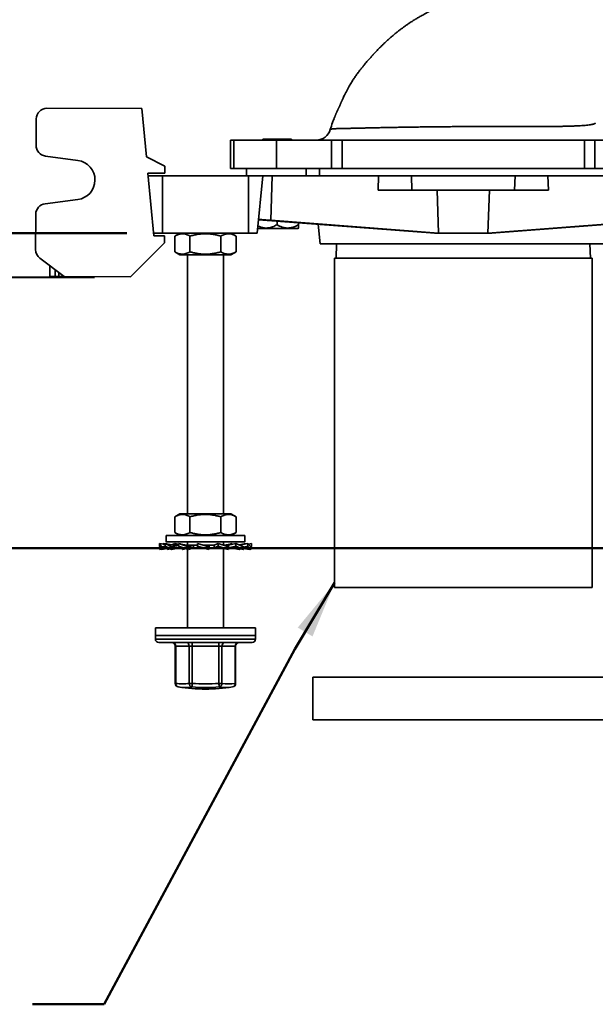
# Model space of a CAD drawing. Units: inches. Extents: x 0.2 to 8.4, y 0.1 to 10.9.
# Drawn here: x 2.6 to 3.6, y 5.5 to 7.3 of the extents above; entities that cross this region are included whole.
import ezdxf

# ---------------------------------------------------------------- set-up
doc = ezdxf.new("R2010")
doc.units = ezdxf.units.IN
doc.header["$MEASUREMENT"] = 0
doc.layers.add('WALL', color=7, linetype='Continuous', lineweight=50)
doc.styles.add('SLDTEXTSTYLE1', font='TXT', dxfattribs={"width": 0.605})
doc.dimstyles.new('SLDDIMSTYLE1', dxfattribs={"dimtxt": 0.101115, "dimasz": 0.1, "dimexe": 0, "dimexo": 0.0625, "dimgap": 0.025279, "dimtad": 0, "dimtih": 1, "dimtoh": 1, "dimdec": 6, "dimlfac": 10, "dimrnd": 1e-09, "dimzin": 12, "dimdsep": 46, "dimlunit": 5, "dimtxsty": 'SLDTEXTSTYLE1', "dimsah": 1, "dimcen": 0.09, "dimadec": 0, "dimazin": 3, "dimtfac": 1, "dimtdec": 3, "dimtofl": 0, "dimtmove": 0, "dimatfit": 3, "dimfxl": 0, "dimfrac": 2, "dimtolj": 1, "dimtzin": 12, "dimarcsym": 0})

# ---------------------------------------------------------------- blocks, each defined once
blk = doc.blocks.new('SW_SYMBOL_AWLD_FILL')
at = {"layer": 'WALL', "color": 0}
for p, q in [((0, 0), (0, 49.21)), ((0, 49.21), (49.21, 0)), ((49.21, 0), (0, 0))]:
    blk.add_line(p, q, dxfattribs=at)
blk = doc.blocks.new('_D_8')
at = {"layer": 'WALL'}
for p, q in [((2.7578, 6.8928), (1.2953, 6.8928)), ((1.4203, 6.8928), (1.4203, 6.7796)), ((1.4203, 6.3428), (1.4203, 6.4559)), ((2.0174, 6.3428), (1.2953, 6.3428))]:
    blk.add_line(p, q, dxfattribs=at)
for points in [[(1.4203, 6.8928), (1.4053, 6.7928), (1.4353, 6.7928)], [(1.4203, 6.3428), (1.4353, 6.4428), (1.4053, 6.4428)]]:
    blk.add_solid(points, dxfattribs=at)
at = {"layer": 'WALL', "xscale": 0.003410658394813324, "yscale": 0.003410658394813324, "zscale": 0.003410658394813324}
blk.add_blockref('SW_SYMBOL_AWLD_FILL', (1.6588, 6.471), dxfattribs=at)
at = {"layer": 'WALL', "char_height": 0.10417, "attachment_point": 1, "style": 'SLDTEXTSTYLE1'}
for s, insert in [('1 MIN', (1.2351, 6.7586)), ('5 1/2', (0.9721, 6.5902)), ('MAX', (1.3198, 6.5902))]:
    blk.add_mtext(s, dxfattribs=dict(at, insert=insert))
blk = doc.blocks.new('_D_16')
at = {"layer": 'WALL'}
for p, q in [((1.7315, 7.5303), (1.2953, 7.5303)), ((1.4203, 7.5303), (1.4203, 7.2892)), ((1.4203, 6.8928), (1.4203, 7.1339)), ((2.7578, 6.8928), (1.2953, 6.8928))]:
    blk.add_line(p, q, dxfattribs=at)
for points in [[(1.4203, 7.5303), (1.4053, 7.4303), (1.4353, 7.4303)], [(1.4203, 6.8928), (1.4353, 6.9928), (1.4053, 6.9928)]]:
    blk.add_solid(points, dxfattribs=at)
at = {"layer": 'WALL', "insert": (1.266, 7.2682), "char_height": 0.10417, "attachment_point": 1, "style": 'SLDTEXTSTYLE1'}
blk.add_mtext('6 3/8', dxfattribs=at)
blk = doc.blocks.new('_D_18')
at = {"layer": 'WALL'}
for p, q in [((2.5612, 8.2433), (0.7291, 8.236)), ((0.8541, 8.2365), (0.8566, 7.6118)), ((0.8599, 6.8087), (0.8574, 7.4334)), ((2.7018, 6.8161), (0.7349, 6.8082))]:
    blk.add_line(p, q, dxfattribs=at)
for centre, start, end in [((0.8194, 7.511), 153.4349, 206.5651), ((0.8946, 7.511), 333.4349, 26.5651)]:
    blk.add_arc(centre, 0.1736, start, end, dxfattribs=at)
for points in [[(0.8541, 8.2365), (0.8395, 8.1364), (0.8695, 8.1365)], [(0.8599, 6.8087), (0.8745, 6.9088), (0.8445, 6.9086)]]:
    blk.add_solid(points, dxfattribs=at)
at = {"layer": 'WALL', "insert": (0.6641, 7.5676), "char_height": 0.10417, "attachment_point": 1, "style": 'SLDTEXTSTYLE1'}
blk.add_mtext('14 1/4', dxfattribs=at)

msp = doc.modelspace()

# ---------------------------------------------------------------- linework, layer by layer
at = {"color": 7, "linetype": 'Continuous', "lineweight": 35}
for p, q in [((2.7842135, 7.11004059), (2.61858984, 7.11070742)), ((2.79219238, 7.02563278), (2.7842135, 7.11004059)), ((2.5997645, 7.09203307), (2.59957905, 7.04597068)), ((2.93904913, 7.05526682), (2.93904913, 7.00526682)), ((2.93904913, 7.05526682), (2.94455131, 7.05526682)), ((2.94455131, 7.05526682), (2.94455131, 7.00526682)), ((2.94455131, 7.05526682), (3.01954751, 7.05526682)), ((2.99529913, 7.05686682), (2.99529913, 7.05526682)), ((2.99529913, 7.05686682), (3.02029913, 7.05686682)), ((3.01954751, 7.05526682), (3.01954751, 7.00526682)), ((3.01954751, 7.05526682), (3.11540446, 7.05526682)), ((3.02029913, 7.05686682), (3.04529913, 7.05686682)), ((3.04529913, 7.05526682), (3.04529913, 7.05686682)), ((3.11540446, 7.00526682), (3.11540446, 7.05526682)), ((3.11540446, 7.05526682), (3.13369316, 7.05526682)), ((3.13369316, 7.05526682), (3.13369316, 7.00526682)), ((3.13369316, 7.05526682), (3.55690511, 7.05526682)), ((3.55690511, 7.00526682), (3.55690511, 7.05526682)), ((3.55690511, 7.05526682), (3.57519381, 7.05526682)), ((3.57519381, 7.05526682), (3.57519381, 7.00526682)), ((3.57519381, 7.05526682), (3.67105076, 7.05526682)), ((2.6157999, 7.02731653), (2.67272265, 7.01956801)), ((2.82443555, 7.00987784), (2.79219238, 7.02563278)), ((2.79485201, 6.99749685), (2.82438523, 6.99737794)), ((2.80519502, 6.88807932), (2.79485201, 6.99749685)), ((2.82443555, 7.00987784), (2.82438523, 6.99737794)), ((2.93904913, 7.00526682), (2.94455131, 7.00526682)), ((2.94455131, 7.00526682), (3.01954751, 7.00526682)), ((2.96717413, 7.00526682), (2.96717413, 6.99276682)), ((3.01954751, 7.00526682), (3.11540446, 7.00526682)), ((3.07099909, 6.99276682), (3.07099909, 7.00526682)), ((3.0940932, 6.99276682), (3.0940932, 7.00526682)), ((3.13369316, 7.00526682), (3.11540446, 7.00526682)), ((3.13369316, 7.00526682), (3.55690511, 7.00526682)), ((3.57519381, 7.00526682), (3.55690511, 7.00526682)), ((3.57519381, 7.00526682), (3.67105076, 7.00526682)), ((2.82029913, 6.99276682), (2.79529913, 6.99276682)), ((2.82029913, 6.89276682), (2.82029913, 6.99276682)), ((2.97029913, 6.99276682), (2.82029913, 6.99276682)), ((2.97029913, 6.89276682), (2.97029913, 6.99276682)), ((2.99529913, 6.99276682), (2.97029913, 6.99276682)), ((2.98584635, 6.89276682), (2.99529913, 6.99276682)), ((3.01174863, 6.99276682), (2.99529913, 6.99276682)), ((3.00924016, 6.91517844), (3.01174863, 6.99276682)), ((3.19746806, 6.99276682), (3.01174863, 6.99276682)), ((3.1966598, 6.96776682), (3.19746806, 6.99276682)), ((3.25490583, 6.99276682), (3.19746806, 6.99276682)), ((3.25564885, 6.96776682), (3.25490583, 6.99276682)), ((3.43569244, 6.99276682), (3.25490583, 6.99276682)), ((3.43494942, 6.96776682), (3.43569244, 6.99276682)), ((3.4931302, 6.99276682), (3.43569244, 6.99276682)), ((3.49393847, 6.96776682), (3.4931302, 6.99276682)), ((3.67884964, 6.99276682), (3.4931302, 6.99276682)), ((3.1966598, 6.96776682), (3.25564885, 6.96776682)), ((3.25564885, 6.96776682), (3.43494942, 6.96776682)), ((3.30231374, 6.89276682), (3.29951456, 6.96776682)), ((3.38828453, 6.89276682), (3.39108371, 6.96776682)), ((3.43494942, 6.96776682), (3.49393847, 6.96776682)), ((2.67244823, 6.95141002), (2.61546494, 6.94412011)), ((2.5990944, 6.92559717), (2.59884603, 6.86390991)), ((2.98806, 6.91618478), (3.29595421, 6.8927578)), ((3.30231374, 6.89276682), (3.00924016, 6.91517844)), ((3.02029913, 6.90737335), (3.02029913, 6.91373177)), ((3.05779913, 6.90737335), (3.05779913, 6.91087848)), ((3.38828453, 6.89276682), (3.6813581, 6.91517844)), ((3.70253827, 6.91618478), (3.39464406, 6.8927578)), ((2.98658367, 6.90056682), (3.02029913, 6.90056682)), ((3.02029913, 6.90056682), (3.0568004, 6.90056682)), ((3.0568004, 6.90056682), (3.05779913, 6.90156651)), ((3.0923117, 6.9082525), (3.09554792, 6.87401682)), ((2.82029913, 6.89276682), (2.80475192, 6.89276682)), ((2.82394486, 6.88800383), (2.80519502, 6.88807932)), ((2.97029913, 6.89276682), (2.82029913, 6.89276682)), ((2.82394486, 6.88800383), (2.82389454, 6.87550393)), ((2.84160609, 6.86007473), (2.84160609, 6.8874589)), ((2.85079913, 6.89276682), (2.84173915, 6.88753603)), ((2.86824556, 6.86007473), (2.86824556, 6.8874589)), ((2.92193861, 6.86007473), (2.92193861, 6.8874589)), ((2.94885912, 6.88753603), (2.93979913, 6.89276682)), ((2.94899218, 6.8874589), (2.94885567, 6.88753006)), ((2.94899218, 6.86007473), (2.94899218, 6.8874589)), ((2.98584635, 6.89276682), (2.97029913, 6.89276682)), ((3.29529525, 6.89280794), (3.29529913, 6.89276682)), ((3.29583567, 6.89276682), (3.29529913, 6.89276682)), ((3.30231374, 6.89276682), (3.2960679, 6.89276682)), ((3.38828453, 6.89276682), (3.30231374, 6.89276682)), ((3.39453036, 6.89276682), (3.38828453, 6.89276682)), ((3.39529913, 6.89276682), (3.3947626, 6.89276682)), ((3.39529913, 6.89276682), (3.39530302, 6.89280794)), ((2.76428096, 6.81636846), (2.82389454, 6.87550393)), ((2.84173961, 6.85999733), (2.85079913, 6.85476682)), ((2.93979913, 6.85476682), (2.94885866, 6.85999733)), ((2.94885564, 6.86000255), (2.94899218, 6.86007473)), ((3.09554792, 6.87401682), (3.34529913, 6.87401682)), ((3.12420371, 6.87401682), (3.12342547, 6.84901682)), ((3.12420371, 6.87401682), (3.12342547, 6.84901682)), ((3.34529913, 6.87401682), (3.59505034, 6.87401682)), ((3.56717279, 6.84901682), (3.56639456, 6.87401682)), ((3.56717279, 6.84901682), (3.56639456, 6.87401682)), ((2.60628558, 6.84887984), (2.6486569, 6.81683399)), ((2.93979913, 6.85476682), (2.85079913, 6.85476682)), ((2.86404913, 6.85476682), (2.86404913, 6.40276682)), ((2.92654913, 6.40276682), (2.92654913, 6.85476682)), ((3.12029913, 6.84901682), (3.12029913, 6.27401682)), ((3.12029913, 6.84901682), (3.12029913, 6.27401682)), ((3.57029913, 6.84901682), (3.12029913, 6.84901682)), ((3.57029913, 6.27401682), (3.57029913, 6.84901682)), ((3.57029913, 6.27401682), (3.57029913, 6.84901682)), ((2.6236571, 6.81693464), (2.62373259, 6.83568449)), ((2.63303203, 6.81689689), (2.6236571, 6.81693464)), ((2.63928198, 6.81687173), (2.63303203, 6.81689689)), ((2.6486569, 6.81683399), (2.63928198, 6.81687173)), ((2.76428096, 6.81636846), (2.6486569, 6.81683399)), ((2.84160609, 6.37007473), (2.84160609, 6.3974589)), ((2.85079913, 6.40276682), (2.84173915, 6.39753603)), ((2.93979913, 6.40276682), (2.85079913, 6.40276682)), ((2.86824556, 6.37007473), (2.86824556, 6.3974589)), ((2.92193861, 6.37007473), (2.92193861, 6.3974589)), ((2.94885912, 6.39753603), (2.93979913, 6.40276682)), ((2.94899218, 6.3974589), (2.94885567, 6.39753006)), ((2.94899218, 6.37007473), (2.94899218, 6.3974589)), ((2.82654913, 6.36476682), (2.82654913, 6.35386682)), ((2.96404913, 6.36476682), (2.82654913, 6.36476682)), ((2.84173961, 6.36999733), (2.85079913, 6.36476682)), ((2.93979913, 6.36476682), (2.94885866, 6.36999733)), ((2.94885564, 6.37000255), (2.94899218, 6.37007473)), ((2.96404913, 6.35386682), (2.96404913, 6.36476682)), ((2.8184704, 6.34507619), (2.81505015, 6.35078682)), ((2.81505015, 6.35078682), (2.82479598, 6.34914211)), ((2.81505015, 6.35078682), (2.81505015, 6.34599744)), ((2.81505015, 6.34599744), (2.8184704, 6.34028682)), ((2.81586246, 6.34028682), (2.81586246, 6.34464118)), ((2.8184704, 6.34507619), (2.82479598, 6.34607516)), ((2.8184704, 6.34028682), (2.8184704, 6.34507619)), ((2.82036111, 6.34989054), (2.82119861, 6.35078682)), ((2.82119861, 6.35078682), (2.82479598, 6.35016572)), ((2.83629522, 6.34507619), (2.82479598, 6.35078682)), ((2.82479598, 6.35078682), (2.8332671, 6.34905288)), ((2.82479598, 6.35078682), (2.82479598, 6.34599744)), ((2.82479598, 6.34599744), (2.83629522, 6.34028682)), ((2.96404913, 6.35386682), (2.82654913, 6.35386682)), ((2.83629522, 6.34507619), (2.84850582, 6.3474151)), ((2.83629522, 6.34028682), (2.83629522, 6.34507619)), ((2.83629522, 6.34028682), (2.85070745, 6.34323682)), ((2.83670274, 6.34845587), (2.8420236, 6.35078682)), ((2.8420236, 6.35078682), (2.84850582, 6.34934992)), ((2.84841998, 6.34783682), (2.84433722, 6.34783682)), ((2.86580649, 6.34507619), (2.84850582, 6.35078682)), ((2.84850582, 6.35078682), (2.84850582, 6.34599744)), ((2.84850582, 6.34599744), (2.86580649, 6.34028682)), ((2.85052458, 6.34323682), (2.85052458, 6.34533109)), ((2.85681292, 6.34323682), (2.85052458, 6.34323682)), ((2.85524713, 6.34028682), (2.85524713, 6.34323682)), ((2.86404913, 6.35386682), (2.86404913, 6.34789042)), ((2.88147159, 6.34783682), (2.86545464, 6.34783682)), ((2.86580649, 6.34507619), (2.87418827, 6.34780179)), ((2.86580649, 6.34028682), (2.86580649, 6.34507619)), ((2.86580649, 6.34028682), (2.87429599, 6.34323682)), ((2.87418827, 6.34323682), (2.87418827, 6.34780179)), ((2.89099064, 6.34323682), (2.87418827, 6.34323682)), ((2.90115914, 6.34507619), (2.88148366, 6.35078682)), ((2.88148366, 6.35078682), (2.88148366, 6.34599744)), ((2.88148366, 6.34599744), (2.90115914, 6.34028682)), ((2.88148366, 6.34599744), (2.88235775, 6.34327184)), ((2.89242568, 6.3478519), (2.89082004, 6.34807702)), ((2.91039109, 6.34783682), (2.89248312, 6.34783682)), ((2.90115914, 6.34507619), (2.90203323, 6.34780179)), ((2.90115914, 6.34028682), (2.90115914, 6.34507619)), ((2.90115914, 6.34028682), (2.90204446, 6.34323682)), ((2.90203323, 6.34323682), (2.90203323, 6.34780179)), ((2.91946736, 6.34323682), (2.90203323, 6.34323682)), ((2.91719781, 6.35078682), (2.91030362, 6.34783682)), ((2.91039109, 6.34783682), (2.91039109, 6.34327184)), ((2.91719781, 6.34599744), (2.91039109, 6.34327184)), ((2.93535114, 6.34507619), (2.91719781, 6.35078682)), ((2.91719781, 6.35078682), (2.91719781, 6.34599744)), ((2.91719781, 6.34599744), (2.93535114, 6.34028682)), ((2.92654913, 6.3478451), (2.92654913, 6.35386682)), ((2.93543528, 6.34783682), (2.92663012, 6.34783682)), ((2.92854441, 6.34780179), (2.92672444, 6.34778995)), ((2.93535114, 6.34507619), (2.92854441, 6.34780179)), ((2.94209244, 6.35078682), (2.93360294, 6.34783682)), ((2.94857467, 6.35078682), (2.93526643, 6.34783682)), ((2.93535114, 6.34028682), (2.93535114, 6.34507619)), ((2.94231725, 6.34323682), (2.93540611, 6.34323682)), ((2.93543528, 6.34783682), (2.93543528, 6.34515548)), ((2.94857467, 6.34599744), (2.93543528, 6.34327184)), ((2.95430305, 6.34028682), (2.93989082, 6.34323682)), ((2.94082624, 6.35036887), (2.94209244, 6.35078682)), ((2.94209244, 6.35078682), (2.94209244, 6.34934992)), ((2.94857467, 6.35078682), (2.94857467, 6.34599744)), ((2.96161035, 6.34507619), (2.94857467, 6.35078682)), ((2.94857467, 6.34599744), (2.96161035, 6.34028682)), ((2.95733117, 6.34905288), (2.95389553, 6.34845587)), ((2.96580229, 6.35078682), (2.95406078, 6.34838348)), ((2.96939965, 6.35078682), (2.95446185, 6.34820778)), ((2.96939965, 6.34599744), (2.96161035, 6.34473894)), ((2.96161035, 6.34028682), (2.96161035, 6.34507619)), ((2.96580229, 6.35078682), (2.96580229, 6.35016572)), ((2.97473581, 6.34507619), (2.96939965, 6.35078682)), ((2.96939965, 6.35078682), (2.96939965, 6.34599744)), ((2.96939965, 6.34599744), (2.97473581, 6.34028682)), ((2.97554812, 6.35078682), (2.97023716, 6.34989054)), ((2.97554812, 6.34599744), (2.97409012, 6.34576719)), ((2.97554812, 6.34599744), (2.97473581, 6.34464118)), ((2.97473581, 6.34028682), (2.97473581, 6.34507619)), ((2.97554812, 6.35078682), (2.97554812, 6.34599744)), ((2.81586246, 6.34028682), (2.818226, 6.34069489)), ((2.8184704, 6.34028682), (2.83177425, 6.34253197)), ((2.82898792, 6.34028682), (2.82898792, 6.34206175)), ((2.82898792, 6.34028682), (2.83404012, 6.34140672)), ((2.85524713, 6.34028682), (2.85984548, 6.34225443)), ((2.85766604, 6.34104775), (2.85524713, 6.34028682)), ((2.86404913, 6.34086689), (2.86404913, 6.20386682)), ((2.92654913, 6.20386682), (2.92654913, 6.34259695)), ((2.92975701, 6.34192575), (2.92654913, 6.34086689)), ((2.95655815, 6.34140672), (2.95430305, 6.34028682)), ((2.96161035, 6.34028682), (2.95503614, 6.3417441)), ((2.97473581, 6.34028682), (2.96161035, 6.34255295)), ((2.97212786, 6.34028682), (2.96161035, 6.34206175)), ((2.97237227, 6.34069489), (2.97212786, 6.34028682)), ((3.57029913, 6.27401682), (3.12029913, 6.27401682)), ((3.34529913, 6.27401682), (3.12029913, 6.27401682)), ((3.57029913, 6.27401682), (3.34529913, 6.27401682)), ((2.80779913, 6.20386682), (2.80779913, 6.19036682)), ((2.98162214, 6.20386682), (2.80779913, 6.20386682)), ((2.80779913, 6.19036682), (2.80779913, 6.18411682)), ((2.98162214, 6.19036682), (2.80779913, 6.19036682)), ((2.80779913, 6.19036682), (2.89529913, 6.19036682)), ((2.89529913, 6.19036682), (2.98279913, 6.19036682)), ((2.98279913, 6.20386682), (2.98162214, 6.20386682)), ((2.98279913, 6.19036682), (2.98162214, 6.19036682)), ((2.98279913, 6.19036682), (2.98279913, 6.20386682)), ((2.98279913, 6.18411682), (2.98279913, 6.19036682)), ((2.81404913, 6.17786682), (2.89529913, 6.17786682)), ((2.8425729, 6.17161682), (2.8425729, 6.10656686)), ((2.86684154, 6.17161682), (2.84342421, 6.17161682)), ((2.84342421, 6.17161682), (2.84342421, 6.10656686)), ((2.86684154, 6.17161682), (2.87226806, 6.17161682)), ((2.86684154, 6.10656686), (2.86684154, 6.17161682)), ((2.9187443, 6.17161682), (2.87226806, 6.17161682)), ((2.87226806, 6.17161682), (2.87226806, 6.10656686)), ((2.89529913, 6.17786682), (2.97654913, 6.17786682)), ((2.9187443, 6.17161682), (2.92414299, 6.17161682)), ((2.9187443, 6.10656686), (2.9187443, 6.17161682)), ((2.92414299, 6.17161682), (2.92414299, 6.10656686)), ((2.94720189, 6.17161682), (2.92414299, 6.17161682)), ((2.94720189, 6.10656686), (2.94720189, 6.17161682)), ((2.94802537, 6.10656686), (2.94802537, 6.17161682)), ((2.86684154, 6.10656686), (2.87226806, 6.10656686)), ((2.9187443, 6.10656686), (2.92414299, 6.10656686)), ((3.08279913, 6.11776682), (3.08279913, 6.04276682)), ((3.60779913, 6.11776682), (3.08279913, 6.11776682)), ((2.84783404, 6.10039558), (2.84795481, 6.10037618)), ((2.94276423, 6.10039558), (2.94264346, 6.10037618)), ((3.60779913, 6.04276682), (3.08279913, 6.04276682))]:
    msp.add_line(p, q, dxfattribs=at)
at = {"color": 8, "linetype": 'Continuous', "lineweight": 35}
for p, q in [((2.63307921, 6.82861555), (2.63303203, 6.81689689)), ((2.63928198, 6.81687173), (2.63931029, 6.82390292)), ((2.80779913, 6.18411682), (2.89529913, 6.18411682)), ((2.8425729, 6.17161682), (2.84342421, 6.17161682)), ((2.89529913, 6.18411682), (2.98279913, 6.18411682)), ((2.94720189, 6.17161682), (2.94802537, 6.17161682)), ((2.8425729, 6.10656686), (2.84342421, 6.10656686)), ((2.94720189, 6.10656686), (2.94802537, 6.10656686))]:
    msp.add_line(p, q, dxfattribs=at)
at = {"color": 7, "linetype": 'Continuous', "lineweight": 35}
for centre, radius, start, end in [((2.61851435, 7.09195757), 0.01875, 89.76931724, 179.76931724), ((3.08909108, 7.08026681), 0.025, 270.00004891, 343.98800515), ((3.08909209, 7.08026627), 0.02499946, 270.00045116, 344.00450225), ((2.61832889, 7.04589519), 0.01875, 179.76931724, 262.24834902), ((2.66808616, 6.98550713), 0.034375, 277.29028547, 82.24834902), ((2.61784425, 6.92552168), 0.01875, 97.29028547, 179.76931724), ((2.61759588, 6.86383442), 0.01875, 179.76931724, 232.8994196), ((2.81404913, 6.18411682), 0.00625, 180, 270), ((2.8363229, 6.17161682), 0.00625, 0, 90), ((2.8375663, 6.17201348), 0.00587132, 356.12615426, 85.51412929), ((2.86098364, 6.17201348), 0.00587132, 356.12615426, 85.51412929), ((3.22320382, 6.17317928), 0.35093924, 179.23467171, 180.25509594), ((3.26968006, 6.17317928), 0.35093924, 179.23467171, 180.25509594), ((2.93001249, 6.17200143), 0.00588209, 94.31904497, 183.74910553), ((2.95307139, 6.17200143), 0.00588209, 94.31904497, 183.74910553), ((2.95427537, 6.17161682), 0.00625, 90, 180), ((2.97654913, 6.18411682), 0.00625, 270, 0), ((2.8488229, 6.10656686), 0.00625, 180, 260.8268453), ((2.84911997, 6.10597569), 0.00572636, 174.07442238, 257.02282108), ((2.85513288, 6.17991175), 0.07427359, 260.92991985, 279.07008015), ((2.87314619, 6.10654365), 0.00630469, 179.78906611, 257.20207794), ((2.40320954, 6.14286467), 0.47046087, 354.82078798, 355.57501893), ((2.89550618, 6.39661106), 0.29097362, 265.4192909, 274.5807091), ((2.45089422, 6.06780091), 0.4694534, 3.98131258, 4.73669401), ((2.9178369, 6.10654933), 0.00630611, 282.62022907, 0.15920408), ((2.93567244, 6.17767186), 0.07203367, 260.78983049, 279.21016951), ((2.94149537, 6.10598916), 0.00573569, 282.78079438, 5.78061598), ((2.94177537, 6.10656686), 0.00625, 279.1731547, 0), ((2.85979183, 6.175301), 0.07585388, 260.92991985, 279.07008015), ((2.89529913, 6.39661682), 0.3, 260.91994071, 279.08005929), ((2.89548217, 6.39661093), 0.29716455, 265.4192909, 274.5807091)]:
    msp.add_arc(centre, radius, start, end, dxfattribs=at)
at = {"color": 8, "linetype": 'Continuous', "lineweight": 35}
msp.add_arc((2.93098922, 6.17300982), 0.07356267, 260.78956449, 279.1155403, dxfattribs=at)
at = {"color": 7, "linetype": 'Continuous', "lineweight": 35}
for centre, major_axis, ratio, start_param, end_param in [((3.0205045, 6.91517844), (0.03233413, -0.00217389), 0.0248592348, 3.1409183843, 4.3582261185), ((3.34529913, 6.88924087), (0.04999993, -0.00336157), 0.0248596682, 2.967679348, 2.9812136767), ((3.34498367, 6.88926499), (0.04966877, -0.00333933), 0.0248592348, 2.6059539026, 2.9689056809), ((3.3456146, 6.88926499), (0.04966877, 0.00333933), 0.0248592348, 0.1726869727, 0.535638751), ((3.34529913, 6.88924087), (0.04999993, 0.00336157), 0.0248596682, 0.1603789769, 0.1739133056)]:
    msp.add_ellipse(centre, major_axis=major_axis, ratio=ratio, start_param=start_param, end_param=end_param, dxfattribs=at)
for points, knots in [([(3.57547815, 7.43052528), (3.57223495, 7.42886079), (3.56414243, 7.42470751), (3.55138735, 7.41815045), (3.53740009, 7.41095198), (3.52397485, 7.40403338), (3.51134221, 7.39751487), (3.4994826, 7.39138756), (3.48837641, 7.38564263), (3.47777452, 7.38015209), (3.4676777, 7.37491708), (3.45762783, 7.36970053), (3.44766358, 7.36452232), (3.43780899, 7.35939483), (3.42855829, 7.35457594), (3.41988438, 7.35005249), (3.411789, 7.34582629), (3.40427283, 7.34189858), (3.39728275, 7.33824239), (3.39083005, 7.33486434), (3.38492617, 7.33177109), (3.38043754, 7.32941759), (3.37715566, 7.32769595), (3.37476612, 7.32644204), (3.37215459, 7.32507115), (3.36921339, 7.3235266), (3.36559068, 7.32162332), (3.36121732, 7.31932436), (3.35604008, 7.31660088), (3.35037887, 7.31362044), (3.34426956, 7.31040134), (3.33700155, 7.30656818), (3.32847377, 7.30206543), (3.31858617, 7.29683731), (3.30989744, 7.29223603), (3.30265948, 7.28839828), (3.29722192, 7.28551274), (3.29200439, 7.28274178), (3.28712567, 7.28014899), (3.28258645, 7.27773425), (3.27845598, 7.27553733), (3.27472566, 7.27354545), (3.27140619, 7.27170198), (3.2684043, 7.26998791), (3.26574546, 7.26842949), (3.26372451, 7.2672185), (3.26233065, 7.26637074), (3.26149557, 7.26585859), (3.26074727, 7.2653968), (3.25989027, 7.26486463), (3.25872974, 7.26413777), (3.25692073, 7.26299157), (3.25435383, 7.2613352), (3.25092598, 7.25906489), (3.24682595, 7.2562631), (3.24248278, 7.25318604), (3.23799141, 7.2498884), (3.23350715, 7.24648097), (3.22893847, 7.24288246), (3.22392655, 7.23879393), (3.21872743, 7.23438376), (3.21344365, 7.22971053), (3.20870434, 7.22535885), (3.20449019, 7.2213575), (3.20083715, 7.21778376), (3.19771129, 7.21464543), (3.19508162, 7.21194544), (3.19286699, 7.20962554), (3.19105991, 7.20769795), (3.18963944, 7.20615656), (3.18861489, 7.20502397), (3.1878936, 7.20420794), (3.18768778, 7.2039444), (3.18733971, 7.20354188), (3.1868441, 7.20297799), (3.1859232, 7.20194483), (3.18449193, 7.20034447), (3.18261497, 7.19823638), (3.18053698, 7.1958787), (3.17831093, 7.19332018), (3.17599203, 7.19061668), (3.17314153, 7.18723783), (3.16972588, 7.18309535), (3.16580826, 7.17821594), (3.16174282, 7.17294575), (3.15771941, 7.16737264), (3.15378255, 7.16157552), (3.14994573, 7.15555031), (3.14660115, 7.14993794), (3.14371173, 7.14479927), (3.14127757, 7.14025609), (3.13906068, 7.13591247), (3.13715745, 7.13201322), (3.13568134, 7.12886891), (3.13457249, 7.12643425), (3.13377974, 7.12465444), (3.13322623, 7.12338999), (3.13286642, 7.12255911), (3.13262526, 7.12199855), (3.13241535, 7.12150535), (3.13213667, 7.12084446), (3.13182308, 7.12008907), (3.1315141, 7.11933271), (3.13123581, 7.1186411), (3.1310057, 7.11806079), (3.13081102, 7.11756364), (3.13064584, 7.11713689), (3.13051079, 7.11678289), (3.13038545, 7.11645417), (3.13026275, 7.11613489), (3.13015007, 7.1158433), (3.13004655, 7.11557698), (3.12993683, 7.1152963), (3.12982654, 7.11501606), (3.12972236, 7.11475334), (3.12964333, 7.11455521), (3.12959079, 7.11442413), (3.12956522, 7.11436003), (3.12955052, 7.11432329), (3.12956573, 7.11435922), (3.12956099, 7.11434742), (3.12963134, 7.11451679), (3.12966988, 7.11460918), (3.12969885, 7.11467823), (3.12973379, 7.1147611), (3.12976471, 7.11483375), (3.12979275, 7.11489907), (3.12981419, 7.11494862), (3.12982915, 7.1149832), (3.12983698, 7.11500191), (3.12983726, 7.11500457), (3.12982987, 7.11499174), (3.12981468, 7.11496383), (3.12979122, 7.11492046), (3.1297591, 7.11486144), (3.129718, 7.11478655), (3.1296676, 7.11469558), (3.12960954, 7.11459164), (3.1295444, 7.11447576), (3.12947288, 7.11434902), (3.12939293, 7.11420743), (3.12930716, 7.1140558), (3.1292132, 7.11388693), (3.12909656, 7.11366838), (3.12896093, 7.11340727), (3.12880362, 7.11309746), (3.12862927, 7.11274797), (3.12843799, 7.11235905), (3.12822991, 7.11193106), (3.12800517, 7.11146429), (3.12775685, 7.1109442), (3.12748272, 7.11036563), (3.12717893, 7.10971959), (3.12685644, 7.10902883), (3.12651316, 7.10828793), (3.12619249, 7.10759069), (3.12587876, 7.10690301), (3.12560538, 7.10630059), (3.12534047, 7.10571492), (3.12505335, 7.1050775), (3.12471362, 7.10431969), (3.12432006, 7.10343597), (3.12387174, 7.10242068), (3.12337281, 7.10128), (3.12282374, 7.10001052), (3.12222381, 7.09860539), (3.12159459, 7.09711147), (3.12093754, 7.09552872), (3.12026951, 7.09389814), (3.11982197, 7.09278654), (3.11960163, 7.09223924)], [0, 0, 0, 0, 0.012194556, 0.0304282744, 0.0479580008, 0.0647808651, 0.0808941634, 0.0954345094, 0.1093397952, 0.1226081304, 0.1352377383, 0.1472269524, 0.1602976028, 0.172570283, 0.1841338395, 0.1949874025, 0.2051295234, 0.2145588584, 0.223274172, 0.2314778796, 0.2389267104, 0.2456197271, 0.2485126398, 0.2514152691, 0.2547270491, 0.2584632025, 0.2626240159, 0.2685342785, 0.2751336625, 0.2823650429, 0.2901164611, 0.2983858062, 0.3099993021, 0.3225043509, 0.3359030169, 0.3429381329, 0.349939799, 0.3564843658, 0.3625660861, 0.3681856769, 0.3733441969, 0.3777863931, 0.3818205015, 0.3854504645, 0.3886813542, 0.3914096377, 0.3926952381, 0.3936845143, 0.3944038488, 0.3953599082, 0.3967495027, 0.3985727613, 0.401883664, 0.4060584752, 0.4110974263, 0.4170008765, 0.4222461306, 0.4280256807, 0.4340941414, 0.4398753585, 0.4475945717, 0.4546795818, 0.4611312474, 0.4669508865, 0.4721404481, 0.4764765441, 0.4802536642, 0.4834770543, 0.486155042, 0.4883020468, 0.4899461651, 0.4911507688, 0.4921023348, 0.4926074791, 0.493184031, 0.4946302527, 0.4968075133, 0.4996271738, 0.5031136955, 0.5063288606, 0.5099658147, 0.5140258761, 0.5199304641, 0.5265406483, 0.5334490129, 0.5404342112, 0.5475084677, 0.5546834061, 0.5619704457, 0.5671451916, 0.5723863, 0.5774477651, 0.5818012282, 0.5854258473, 0.5878873217, 0.5898391735, 0.5912807947, 0.5920275807, 0.5925667967, 0.5931009087, 0.5936800971, 0.5950979244, 0.5969961507, 0.5994529133, 0.602513698, 0.6055774503, 0.6091121378, 0.613137982, 0.6172865798, 0.6212441395, 0.6250028609, 0.6285546092, 0.6318910807, 0.6366791874, 0.6408837343, 0.64447528, 0.6474274973, 0.6492246357, 0.6506342835, 0.651650854, 0.6522722113, 0.6525390265, 0.6529321083, 0.6536263264, 0.6546282358, 0.6564510001, 0.6588420831, 0.6618175378, 0.6653974576, 0.669606507, 0.6744744455, 0.6797994126, 0.685791627, 0.692477405, 0.6998816528, 0.7080268283, 0.7169318096, 0.7266106726, 0.736169725, 0.746386455, 0.7572552208, 0.7687630926, 0.7804851597, 0.7917441148, 0.8034516747, 0.814529638, 0.8249569767, 0.8347210551, 0.8438164435, 0.8522438104, 0.8600088947, 0.8677974149, 0.874814228, 0.8810805773, 0.8866203058, 0.8914591465, 0.8941860598, 0.8970307691, 0.9004413432, 0.9044012782, 0.9088878951, 0.9155121314, 0.9229238582, 0.931056305, 0.9410860964, 0.9518609284, 0.9632912099, 0.9753019231, 0.9878397522, 1, 1, 1, 1]), ([(3.11970222, 7.09219907), (3.11882639, 7.09007706), (3.11628728, 7.08392509), (3.1143758, 7.07755211), (3.11312365, 7.07337738)], [0, 0, 0, 0, 0.3449324155, 1, 1, 1, 1]), ([(3.11312365, 7.07337738), (3.11351344, 7.07358482), (3.11429301, 7.07399971), (3.11572081, 7.07438673), (3.1171522, 7.07473052), (3.11747324, 7.07496434), (3.11751448, 7.07499746), (3.11786145, 7.07501838), (3.11878377, 7.07501973), (3.12051806, 7.07502723), (3.1230135, 7.07506482), (3.12626177, 7.07512485), (3.13023038, 7.07520788), (3.1349007, 7.07531228), (3.14023833, 7.07543617), (3.14631267, 7.07558007), (3.15313699, 7.07574325), (3.16070936, 7.07592384), (3.16885297, 7.07611585), (3.17752725, 7.07631675), (3.1866828, 7.07652336), (3.1964924, 7.07673706), (3.20695536, 7.07695542), (3.21805534, 7.07717541), (3.22935661, 7.07738555), (3.2407854, 7.07758328), (3.25226813, 7.0777672), (3.26420502, 7.0779417), (3.27657442, 7.07810414), (3.28933918, 7.07825298), (3.30191446, 7.07838014), (3.3142333, 7.07848688), (3.32624091, 7.07857607), (3.33843433, 7.07865149), (3.35077587, 7.07871275), (3.36322271, 7.07876007), (3.37505922, 7.0787916), (3.38626143, 7.07880973), (3.39658474, 7.07881694), (3.40655715, 7.07881751), (3.41615676, 7.07881311), (3.42566197, 7.07880518), (3.43504751, 7.07879522), (3.44429079, 7.07878571), (3.45381464, 7.07877872), (3.46355178, 7.0787774), (3.47342618, 7.0787864), (3.48300615, 7.07881021), (3.49225765, 7.07885283), (3.50115423, 7.07891797), (3.50976954, 7.07901145), (3.51805382, 7.07913867), (3.5259626, 7.07930407), (3.53338942, 7.07951034), (3.54030408, 7.07976254), (3.54668285, 7.08006327), (3.55260486, 7.08041962), (3.55800672, 7.08083904), (3.56282866, 7.08132558), (3.56697199, 7.08187215), (3.5704051, 7.08247828), (3.5731035, 7.08313997), (3.57478457, 7.08375792), (3.57574705, 7.08430984), (3.57607737, 7.0846199), (3.57619257, 7.08477532), (3.57619258, 7.08477533)], [0, 0, 0, 0, 0.1015689878, 0.2031385369, 0.3335719271, 0.3453378787, 0.3571079804, 0.3688688561, 0.3806222205, 0.392626843, 0.4046500896, 0.4166733009, 0.428677875, 0.4404941055, 0.4523191844, 0.4641352872, 0.4762909654, 0.4884565064, 0.5006119848, 0.5123678175, 0.5241329455, 0.5358884269, 0.5480118301, 0.5601460338, 0.5722688085, 0.5834668859, 0.5946741589, 0.6058717524, 0.6174364563, 0.6290120138, 0.6405763507, 0.6510537616, 0.661539576, 0.6720168359, 0.6828159643, 0.6936243428, 0.7044232036, 0.7137850734, 0.7231714921, 0.7319260513, 0.7406856015, 0.7494402845, 0.7583751981, 0.7673152095, 0.7762503439, 0.7866866323, 0.79713052, 0.8075673523, 0.8182683197, 0.8289766966, 0.8396782616, 0.8510091426, 0.8623479651, 0.873679517, 0.8852860102, 0.8969002233, 0.9085072067, 0.9209662444, 0.9334340969, 0.9458934547, 0.9586731617, 0.9714619266, 0.984241646, 0.9921163783, 0.9999997953, 1, 1, 1, 1]), ([(3.02029913, 6.90737335), (3.01902679, 6.90666971), (3.01648267, 6.90526275), (3.01246175, 6.90354673), (3.00827079, 6.90226215), (3.0043771, 6.90162597), (3.00091098, 6.90152162), (2.99787534, 6.90175227), (2.99483558, 6.90230511), (2.99126306, 6.90334753), (2.98864379, 6.90431002), (2.98709632, 6.90512422), (2.98701835, 6.90516524)], [0, 0, 0, 0, 0.1224900787, 0.2449241267, 0.3717402918, 0.498470468, 0.5854790846, 0.672490302, 0.7623820435, 0.8522961362, 0.9925577977, 1, 1, 1, 1]), ([(3.05779913, 6.90737335), (3.05652679, 6.90666971), (3.05398268, 6.90526275), (3.04996175, 6.90354672), (3.0457708, 6.90226218), (3.04187707, 6.90162588), (3.03841107, 6.90152186), (3.03537499, 6.90175135), (3.03233691, 6.90230867), (3.02875691, 6.90333107), (3.02470314, 6.90495442), (3.02177165, 6.90656456), (3.02029913, 6.90737335)], [0, 0, 0, 0, 0.1080043202, 0.215959236, 0.3277780367, 0.4395210177, 0.5162399372, 0.59296115, 0.6722222341, 0.7515030262, 0.87517725, 1, 1, 1, 1]), ([(3.05779913, 6.90159468), (3.05779913, 6.90158577), (3.05779913, 6.90152574), (3.05779913, 6.90179858), (3.05779913, 6.90241905), (3.05779913, 6.90344188), (3.05779913, 6.9050065), (3.05779913, 6.90647427), (3.05779913, 6.90737335)], [0, 0, 0, 0, 0.0296224666, 0.1996821764, 0.3697794791, 0.5457288962, 0.7217381418, 1, 1, 1, 1]), ([(2.8417426, 6.88753006), (2.84284825, 6.88813684), (2.84510458, 6.88937512), (2.84860285, 6.89071525), (2.85221378, 6.89153385), (2.85569398, 6.89169564), (2.85898612, 6.8912754), (2.86209307, 6.89041427), (2.86518597, 6.88915111), (2.86722563, 6.88802301), (2.86824556, 6.8874589)], [0, 0, 0, 0, 0.1277584599, 0.2607208006, 0.396657631, 0.5325699311, 0.6483633293, 0.7641747899, 0.8820759961, 1, 1, 1, 1]), ([(2.86824556, 6.8874589), (2.87056535, 6.88809115), (2.87520425, 6.88935545), (2.88234776, 6.89071579), (2.88962593, 6.89153371), (2.8966404, 6.89169567), (2.90327586, 6.89127539), (2.90953802, 6.89041426), (2.91577188, 6.8891511), (2.9198829, 6.888023), (2.92193861, 6.8874589)], [0, 0, 0, 0, 0.1323068739, 0.2645763384, 0.3998048157, 0.5350088906, 0.6501981109, 0.7654052994, 0.8826913104, 1, 1, 1, 1]), ([(2.92193861, 6.8874589), (2.92310744, 6.88809114), (2.92544477, 6.88935545), (2.92904406, 6.89071578), (2.9327112, 6.89153371), (2.93624548, 6.89169567), (2.9395888, 6.8912754), (2.94274404, 6.89041427), (2.94588502, 6.88915111), (2.94795639, 6.88802301), (2.94899218, 6.8874589)], [0, 0, 0, 0, 0.1323064471, 0.2645754854, 0.3998035026, 0.5350071176, 0.6501967671, 0.7654043848, 0.882690853, 1, 1, 1, 1]), ([(2.86824556, 6.86007473), (2.86709462, 6.85944249), (2.86479306, 6.85817818), (2.86124887, 6.85681785), (2.85763786, 6.85599991), (2.85415768, 6.855838), (2.85086552, 6.85625812), (2.84775864, 6.85711981), (2.84471163, 6.85836199), (2.84271723, 6.85946402), (2.84174262, 6.86000255)], [0, 0, 0, 0, 0.1330006978, 0.2659637906, 0.4019013897, 0.5378144586, 0.6536085116, 0.7694206272, 0.8873225002, 1, 1, 1, 1]), ([(2.92193861, 6.86007473), (2.91961882, 6.85944249), (2.91497992, 6.85817818), (2.90783641, 6.85681784), (2.90055824, 6.85599992), (2.89354377, 6.85583796), (2.88690831, 6.85625824), (2.88064615, 6.85711937), (2.87441229, 6.85838253), (2.87030127, 6.85951063), (2.86824556, 6.86007473)], [0, 0, 0, 0, 0.1323068739, 0.2645763384, 0.3998048157, 0.5350088906, 0.6501981109, 0.7654052994, 0.8826913104, 1, 1, 1, 1]), ([(2.94899218, 6.86007473), (2.94782334, 6.85944249), (2.94548601, 6.85817818), (2.94188672, 6.85681785), (2.93821958, 6.85599992), (2.9346853, 6.85583796), (2.93134199, 6.85625824), (2.92818674, 6.85711936), (2.92504576, 6.85838252), (2.92297439, 6.85951062), (2.92193861, 6.86007473)], [0, 0, 0, 0, 0.13230644712, 0.26457548542, 0.39980350264, 0.53500711758, 0.65019676708, 0.76540438483, 0.88269085299, 1, 1, 1, 1]), ([(2.8417426, 6.39753006), (2.84284825, 6.39813684), (2.84510458, 6.39937512), (2.84860285, 6.40071525), (2.85221378, 6.40153385), (2.85569398, 6.40169564), (2.85898612, 6.4012754), (2.86209307, 6.40041427), (2.86518597, 6.39915111), (2.86722563, 6.39802301), (2.86824556, 6.3974589)], [0, 0, 0, 0, 0.1277584599, 0.2607208006, 0.396657631, 0.5325699311, 0.6483633293, 0.7641747899, 0.8820759961, 1, 1, 1, 1]), ([(2.86824556, 6.3974589), (2.87056535, 6.39809115), (2.87520425, 6.39935545), (2.88234776, 6.40071579), (2.88962593, 6.40153371), (2.8966404, 6.40169567), (2.90327586, 6.40127539), (2.90953802, 6.40041426), (2.91577188, 6.3991511), (2.9198829, 6.398023), (2.92193861, 6.3974589)], [0, 0, 0, 0, 0.13230687388, 0.26457633845, 0.39980481568, 0.53500889059, 0.65019811094, 0.76540529939, 0.88269131045, 1, 1, 1, 1]), ([(2.92193861, 6.3974589), (2.92310744, 6.39809114), (2.92544477, 6.39935545), (2.92904406, 6.40071578), (2.9327112, 6.40153371), (2.93624548, 6.40169567), (2.9395888, 6.4012754), (2.94274404, 6.40041427), (2.94588502, 6.39915111), (2.94795639, 6.39802301), (2.94899218, 6.3974589)], [0, 0, 0, 0, 0.1323064471, 0.2645754854, 0.3998035026, 0.5350071176, 0.6501967671, 0.7654043848, 0.882690853, 1, 1, 1, 1]), ([(2.86824556, 6.37007473), (2.86709462, 6.36944249), (2.86479306, 6.36817818), (2.86124887, 6.36681785), (2.85763786, 6.36599991), (2.85415768, 6.365838), (2.85086552, 6.36625812), (2.84775864, 6.36711981), (2.84471163, 6.36836199), (2.84271723, 6.36946402), (2.84174262, 6.37000255)], [0, 0, 0, 0, 0.1330006978, 0.2659637906, 0.4019013897, 0.5378144586, 0.6536085116, 0.7694206272, 0.8873225002, 1, 1, 1, 1]), ([(2.92193861, 6.37007473), (2.91961882, 6.36944249), (2.91497992, 6.36817818), (2.90783641, 6.36681784), (2.90055824, 6.36599992), (2.89354377, 6.36583796), (2.88690831, 6.36625824), (2.88064615, 6.36711937), (2.87441229, 6.36838253), (2.87030127, 6.36951063), (2.86824556, 6.37007473)], [0, 0, 0, 0, 0.1323068739, 0.2645763384, 0.3998048157, 0.5350088906, 0.6501981109, 0.7654052994, 0.8826913104, 1, 1, 1, 1]), ([(2.94899218, 6.37007473), (2.94782334, 6.36944249), (2.94548601, 6.36817818), (2.94188672, 6.36681785), (2.93821958, 6.36599992), (2.9346853, 6.36583796), (2.93134199, 6.36625824), (2.92818674, 6.36711936), (2.92504576, 6.36838252), (2.92297439, 6.36951062), (2.92193861, 6.37007473)], [0, 0, 0, 0, 0.1323064471, 0.2645754854, 0.3998035026, 0.5350071176, 0.6501967671, 0.7654043848, 0.882690853, 1, 1, 1, 1]), ([(2.84514895, 6.34783682), (2.84385745, 6.34786057), (2.84181465, 6.34789815), (2.83905034, 6.34814551), (2.83637116, 6.34846999), (2.83446129, 6.34882863), (2.8332671, 6.34905288)], [0, 0, 0, 0, 0.3245565667, 0.5133582722, 0.695715275, 1, 1, 1, 1]), ([(2.84850582, 6.34778492), (2.84809997, 6.34778008), (2.84660077, 6.34776218), (2.84529182, 6.34780534), (2.84433722, 6.34783682)], [0, 0, 0, 0, 0.2707126766, 1, 1, 1, 1]), ([(2.86593268, 6.34783682), (2.8649564, 6.34785261), (2.86318107, 6.34788132), (2.86078757, 6.34808063), (2.85893608, 6.34830411), (2.8574336, 6.34853345), (2.85599285, 6.34878972), (2.85429306, 6.34914226), (2.85216118, 6.34965618), (2.85061951, 6.35011606), (2.84977202, 6.35036887)], [0, 0, 0, 0, 0.174281322, 0.3169251703, 0.4279097497, 0.5070607385, 0.5857869093, 0.6938388386, 0.8316975244, 1, 1, 1, 1]), ([(2.87418827, 6.34780179), (2.87270042, 6.34778546), (2.86971543, 6.34775271), (2.86687784, 6.34780872), (2.86545464, 6.34783682)], [0, 0, 0, 0, 0.4984450509, 1, 1, 1, 1]), ([(2.88235775, 6.34327184), (2.88391951, 6.34328891), (2.88676492, 6.34332001), (2.88965311, 6.3432705), (2.89095607, 6.34324816)], [0, 0, 0, 0, 0.5488696959, 1, 1, 1, 1]), ([(2.90203323, 6.34780179), (2.90044925, 6.34778546), (2.8972714, 6.34775271), (2.89408252, 6.34780872), (2.89248312, 6.34783682)], [0, 0, 0, 0, 0.4984450509, 1, 1, 1, 1]), ([(2.91039109, 6.34327184), (2.91192745, 6.34328817), (2.91500975, 6.34332093), (2.91797841, 6.34326491), (2.91946736, 6.34323682)], [0, 0, 0, 0, 0.4984450509, 1, 1, 1, 1]), ([(2.91907911, 6.34323682), (2.91987184, 6.34322459), (2.92131296, 6.34320236), (2.92325519, 6.34304839), (2.9247619, 6.34287497), (2.92598116, 6.34269777), (2.92720801, 6.34248975), (2.92873202, 6.34218467), (2.93069263, 6.34172101), (2.93213626, 6.34128703), (2.93293223, 6.34104775)], [0, 0, 0, 0, 0.1708365386, 0.3105675713, 0.4191791979, 0.4965624272, 0.5749537168, 0.6846779045, 0.8261407937, 1, 1, 1, 1]), ([(2.94082624, 6.35036887), (2.93997876, 6.35011606), (2.93843708, 6.34965617), (2.9363052, 6.34914227), (2.93460541, 6.34878968), (2.93316467, 6.34853356), (2.9316622, 6.34830361), (2.92981063, 6.34808366), (2.92804453, 6.34792241), (2.92689735, 6.34789787), (2.92654913, 6.34789042)], [0, 0, 0, 0, 0.189553604, 0.3448193578, 0.4665147312, 0.5551814567, 0.644326641, 0.7693249628, 0.9299800894, 1, 1, 1, 1]), ([(2.93543528, 6.34327184), (2.93664155, 6.34328817), (2.93906161, 6.34332093), (2.94122979, 6.34326491), (2.94231725, 6.34323682)], [0, 0, 0, 0, 0.4984450509, 1, 1, 1, 1]), ([(2.941568, 6.34323682), (2.94241209, 6.34322685), (2.94391551, 6.3432091), (2.94589018, 6.34309045), (2.94733705, 6.34296689), (2.94866175, 6.34282736), (2.9502485, 6.34262604), (2.95245228, 6.34228346), (2.95410736, 6.34193798), (2.95503614, 6.3417441)], [0, 0, 0, 0, 0.1865205676, 0.3322170186, 0.4370272971, 0.5073965389, 0.626542179, 0.7904280259, 1, 1, 1, 1]), ([(2.85766604, 6.34104775), (2.85846147, 6.34129242), (2.85951627, 6.34161687), (2.86057975, 6.34186479), (2.86084126, 6.34192575)], [0, 0, 0, 0, 0.75410230158, 1, 1, 1, 1])]:
    msp.add_open_spline(points, degree=3, knots=knots, dxfattribs=at)
at = {"layer": 'WALL'}
for p, q in [((4.07877555, 6.34276682), (2.07993134, 6.34276682)), ((3.1207983, 6.28215257), (3.05129817, 6.16631901)), ((3.05129817, 6.16631901), (2.71860623, 5.54636213)), ((2.71860623, 5.54636213), (2.59360623, 5.54636213))]:
    msp.add_line(p, q, dxfattribs=at)
msp.add_solid([(3.1207983, 6.28215257), (3.05648633, 6.20412071), (3.08221112, 6.18868584)], dxfattribs=at)

# ---------------------------------------------------------------- dimensions: what is measured, and where the dimension line sits
for base, p1, p2, angle, text, picture, middle in [((0.85412657, 8.23647452), (2.76428096, 6.81636846), (2.6236571, 8.24359899), 270.23068276, '(<>)', '_D_18', (0.85700082, 7.52258773)), ((1.42029913, 6.34276682), (2.82029913, 6.89276682), (2.07993134, 6.34276682), 90, '1 MIN\\P<> MAX <AWLD-FILL>', '_D_8', (1.42029913, 6.61776682))]:
    dim = msp.add_linear_dim(base=base, p1=p1, p2=p2, angle=angle, text=text, dimstyle='SLDDIMSTYLE1', dxfattribs=at)
    dim.commit()
    dim.dimension.update_dxf_attribs({"geometry": picture, "text_midpoint": middle, "dimtype": 160})
dim = msp.add_linear_dim(base=(1.42029913, 7.53026682), p1=(2.82029913, 6.89276682), p2=(1.79402194, 7.53026682), angle=90, dimstyle='SLDDIMSTYLE1', dxfattribs=at)
dim.commit()
dim.dimension.update_dxf_attribs({"geometry": '_D_16', "text_midpoint": (1.42029913, 7.21151682), "dimtype": 160})

doc.saveas('drawing.dxf')
